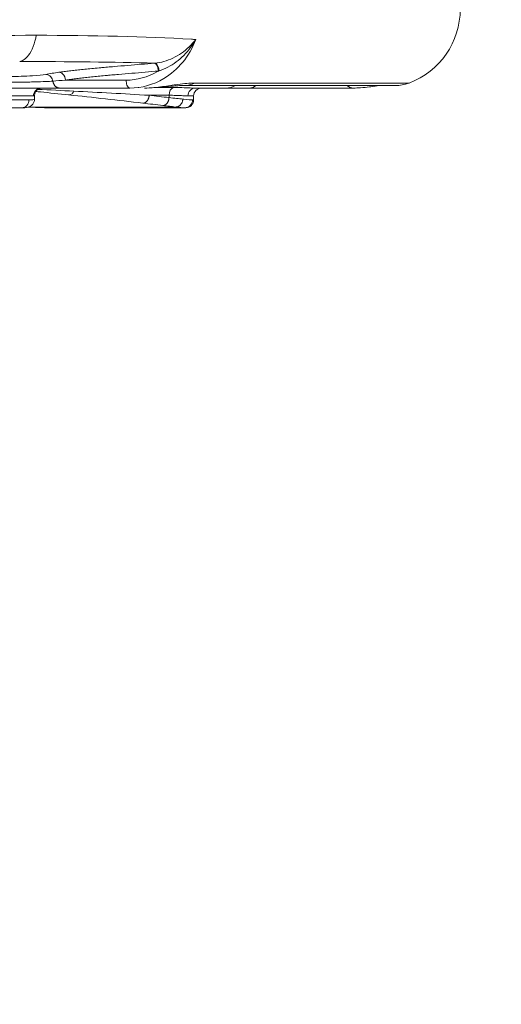
# Model space of a CAD drawing. Units: millimetres. Extents: x 25207 to 48374, y 5915 to 23329.
# Drawn here: x 28960 to 29082, y 6003 to 6253 of the extents above; entities that cross this region are included whole.
import ezdxf

# ---------------------------------------------------------------- set-up
doc = ezdxf.new("R2010")
doc.units = ezdxf.units.MM
doc.header["$MEASUREMENT"] = 0
doc.styles.get("Standard").update_dxf_attribs({"font": 'arial.ttf'})
doc.dimstyles.get("Standard").update_dxf_attribs({"dimtxt": 0.18, "dimasz": 0.18, "dimexe": 0.18, "dimexo": 0.0625, "dimgap": 0.09, "dimtad": 0, "dimtih": 1, "dimtoh": 1, "dimdec": 4, "dimzin": 0, "dimdsep": 46, "dimtxsty": 'Standard', "dimcen": 0.09, "dimadec": 0, "dimazin": 0, "dimtfac": 1, "dimtdec": 4, "dimtofl": 0, "dimtmove": 0, "dimatfit": 3, "dimfxl": 1, "dimtolj": 1, "dimtzin": 0, "dimarcsym": 0})

# ---------------------------------------------------------------- blocks, each defined once
blk = doc.blocks.new('*D9')
at = {"color": 0, "lineweight": -2, "transparency": 16777216}
for p, q in [((25607.92, 10615), (25606.74, 10615)), ((25606.92, 6183.45), (25606.92, 10435)), ((25607.92, 6003.45), (25606.74, 6003.45))]:
    blk.add_line(p, q, dxfattribs=at)
at = {"color": 0, "transparency": 16777216}
for points in [[(25576.92, 10435), (25636.92, 10435), (25606.92, 10615)], [(25576.92, 6183.45), (25636.92, 6183.45), (25606.92, 6003.45)]]:
    blk.add_solid(points, dxfattribs=at)
at = {"layer": 'Defpoints', "color": 0, "transparency": 16777216}
for p in [(25606.92, 10615), (32156.74, 10615), (31229.61, 6003.45)]:
    blk.add_point(p, dxfattribs=at)
at = {"color": 0, "transparency": 16777216, "insert": (25404.36, 8309.23), "char_height": 300, "attachment_point": 5, "rotation": 90}
blk.add_mtext('\\A1;455', dxfattribs=at)
blk = doc.blocks.new('*D21')
at = {"color": 0, "lineweight": -2, "transparency": 16777216}
for p, q in [((35902.95, 7982.5), (35904.13, 7982.5)), ((35903.95, 7882.5), (35903.95, 6125.5)), ((35902.95, 6025.5), (35904.13, 6025.5))]:
    blk.add_line(p, q, dxfattribs=at)
at = {"color": 0, "transparency": 16777216}
for points in [[(35887.28, 7882.5), (35920.61, 7882.5), (35903.95, 7982.5)], [(35887.28, 6125.5), (35920.61, 6125.5), (35903.95, 6025.5)]]:
    blk.add_solid(points, dxfattribs=at)
at = {"layer": 'Defpoints', "color": 0, "transparency": 16777216}
for p in [(27763.61, 7982.5), (31631.61, 6025.5), (35903.95, 6025.5)]:
    blk.add_point(p, dxfattribs=at)
at = {"color": 0, "transparency": 16777216, "insert": (35751.83, 7004), "char_height": 200, "width": 454.7967, "attachment_point": 5, "rotation": 90}
blk.add_mtext('\\A1;200', dxfattribs=at)

msp = doc.modelspace()

# ---------------------------------------------------------------- linework, layer by layer
at = {"color": 0, "linetype": 'Continuous', "lineweight": 18, "extrusion": (0, 1, -2.22045e-16)}
for p, q in [((29002.04587, 6245.52836), (29002.051, 6245.52836)), ((29003.17322, 6245.52836), (29003.17411, 6245.52836)), ((28994.76204, 6239.8377), (28994.76315, 6239.83804)), ((28987.16465, 6235.66823), (28987.16106, 6235.66823)), ((28989.65065, 6235.66823), (28989.6408, 6235.66823)), ((28993.93941, 6235.66823), (28993.90393, 6235.66823)), ((28998.56763, 6235.66823), (28994.44731, 6235.66823)), ((29001.36543, 6236.16349), (29054.74017, 6236.16349)), ((29058.24718, 6236.79861), (29003.90511, 6236.79861)), ((29011.877, 6235.52836), (29004.07618, 6235.52836)), ((28955.9764, 6233.52836), (28963.08385, 6233.52836)), ((28961.93311, 6232.52836), (28955.9764, 6232.52836)), ((28963.34396, 6232.73105), (28963.34396, 6233.58893)), ((28992.38651, 6233.6962), (28997.4216, 6233.6962)), ((28997.4216, 6233.6962), (28997.4216, 6233.10888)), ((29003.66926, 6233.52836), (29002.221, 6233.52836)), ((29003.3927, 6232.52836), (29003.66926, 6232.52836)), ((29003.66926, 6233.52836), (29003.66926, 6232.52836)), ((28954.71315, 6230.52836), (28960.07419, 6230.52836)), ((28962.12171, 6230.72383), (28999.00042, 6230.72383)), ((28968.65989, 6230.52836), (29001.42036, 6230.52836)), ((29001.66926, 6230.52836), (29001.42036, 6230.52836))]:
    msp.add_line(p, q, dxfattribs=at)
at = {"color": 0, "linetype": 'Continuous', "lineweight": 18, "extrusion": (0, -2.22045e-16, -1)}
for centre, radius, start, end in [((-29051.23316, 6255.52836), 20, 110.5301995, 249.4698005), ((-29005.66926, 6233.52836), 2, 360, 90), ((-29054.74017, 6246.16349), 10, 249.4698005, 270), ((-29001.66926, 6232.52836), 2, 180, 270)]:
    msp.add_arc(centre, radius, start, end, dxfattribs=at)
at = {"color": 0, "linetype": 'Continuous', "lineweight": 18, "extrusion": (-3.08149e-33, -2.22045e-16, -1)}
msp.add_ellipse((28873.02956, 6218.806), major_axis=(188.25233, 14.87786), ratio=0.138814443, start_param=-0.796884043, end_param=-0.788967439, dxfattribs=at)
at = {"color": 0, "linetype": 'Continuous', "lineweight": 18}
for centre, major_axis, ratio, start_param, end_param in [((28889.76056, 6229.43424), (162.2189, 5.5425), 0.071208131, 0.871586191, 1.123425221), ((28984.57505, 6237.04021), (-22.93598, -0.8331), 0.052144042, -0.949943471, -0.764601394), ((28965.05784, 6233.52836), (0, 2), 0.986994385, 0, 1.570796327), ((29004.07618, 6233.52836), (0, 2), 0.927586948, 0, 1.570796327), ((28960.07419, 6232.52836), (0, -2), 0.929457218, 0, 1.570796327), ((29001.42036, 6232.52836), (0, -2), 0.986172063, 0, 1.570796327)]:
    msp.add_ellipse(centre, major_axis=major_axis, ratio=ratio, start_param=start_param, end_param=end_param, dxfattribs=at)
at = {"color": 0, "linetype": 'Continuous', "lineweight": 18, "extrusion": (-2.46519e-32, -2.22045e-16, -1)}
msp.add_ellipse((29002.67988, 6259.15414), major_axis=(-28.24436, -17.52322), ratio=0.427753782, start_param=-1.041655612, end_param=-1.037048392, dxfattribs=at)
at = {"color": 0, "linetype": 'Continuous', "lineweight": 18, "extrusion": (0, -2.22045e-16, -1)}
for centre, major_axis, ratio, start_param, end_param in [((28984.80366, 6238.52064), (24.78696, 1.56177), 0.099602948, -2.413468648, -2.228144311), ((28998.79683, 6233.6962), (0, 2), 0.687616864, -1.570796327, -0.167448079)]:
    msp.add_ellipse(centre, major_axis=major_axis, ratio=ratio, start_param=start_param, end_param=end_param, dxfattribs=at)
at = {"color": 0, "linetype": 'Continuous', "lineweight": 18, "extrusion": (-1.43493e-42, -2.22045e-16, -1)}
msp.add_ellipse((29001.36543, 6246.16349), major_axis=(0, -10), ratio=0.724171541, start_param=-0.358319577, end_param=0.000327965, dxfattribs=at)
at = {"color": 0, "linetype": 'Continuous', "lineweight": 18, "extrusion": (1.17549e-38, -2.22045e-16, -1)}
msp.add_ellipse((29011.87699, 6245.52836), major_axis=(0, -10), ratio=0.68761698, start_param=-0.358319426, end_param=0.000000151, dxfattribs=at)
at = {"color": 0, "linetype": 'Continuous', "lineweight": 18}
for points in [[(28963.78358, 6248.88838), (28949.50858, 6248.88838), (28934.23226, 6248.55531), (28918.42017, 6247.89394)], [(28963.78358, 6248.88838), (28978.05858, 6248.88838), (28991.32554, 6248.55531), (29003.12934, 6247.89394)], [(28993.72104, 6241.83019), (28993.76887, 6241.83423), (28993.81679, 6241.83826), (28993.8648, 6241.84228)], [(28963.99034, 6235.20659), (28963.98839, 6235.20668), (28963.98644, 6235.20677), (28963.98449, 6235.20686)], [(28973.34147, 6234.74592), (28970.26441, 6234.90494), (28967.20621, 6235.05664), (28964.1751, 6235.19798)], [(29003.38182, 6235.54004), (29003.38295, 6235.54019), (29003.38408, 6235.54033), (29003.38521, 6235.54048)], [(29003.52412, 6235.53654), (29003.52234, 6235.53645), (29003.52057, 6235.53636), (29003.5188, 6235.53628)], [(29017.67408, 6235.52836), (29015.6307, 6235.52836), (29013.65026, 6235.52836), (29011.877, 6235.52836)], [(29017.67408, 6235.52836), (29018.32768, 6235.52836), (29018.98032, 6235.74552), (29019.59229, 6236.16349)], [(29042.45142, 6236.16349), (29043.00544, 6235.74559), (29043.59669, 6235.52836), (29044.1882, 6235.52836)], [(28963.34395, 6232.72971), (28963.34387, 6232.59941), (28963.33092, 6232.46709), (28963.3058, 6232.33778)], [(28963.34214, 6232.71406), (28963.34336, 6232.71968), (28963.34396, 6232.72535), (28963.34395, 6232.73105)], [(28964.85131, 6234.53519), (28964.45098, 6234.57477), (28964.05113, 6234.61404), (28963.65268, 6234.65287)], [(28964.85131, 6234.53519), (28967.19695, 6234.3033), (28969.57378, 6234.059), (28971.97382, 6233.80541)], [(28971.97382, 6233.80541), (28978.11441, 6233.15657), (28984.39998, 6232.44817), (28990.8176, 6231.70598)], [(28992.38651, 6233.6962), (28985.97026, 6234.0673), (28979.61893, 6234.4215), (28973.34147, 6234.74592)], [(28997.4216, 6233.10888), (28995.74333, 6233.3062), (28994.06497, 6233.50205), (28992.38651, 6233.6962)], [(29000.91671, 6232.71406), (28999.96523, 6232.83167), (28998.78451, 6232.96466), (28997.4216, 6233.10888)], [(28962.12288, 6230.71921), (28962.05125, 6230.72419), (28961.97959, 6230.7292), (28961.90791, 6230.73424)], [(28961.91833, 6230.73806), (28961.98613, 6230.73329), (28962.05392, 6230.72855), (28962.12171, 6230.72383)], [(28990.8176, 6231.70598), (28992.49642, 6231.51182), (28994.17515, 6231.31598), (28995.85379, 6231.11865)]]:
    msp.add_open_spline(points, degree=3, dxfattribs=at)
for points, knots in [([(28959.58011, 6242.24642), (28960.38025, 6242.389), (28962.20765, 6243.67149), (28963.42803, 6246.83094), (28963.78358, 6248.88838)], [-1.148580795, -1.148580795, -1.148580795, -1.148580795, -0.656331883, 0, 0, 0, 0]), ([(29004.20253, 6247.83267), (29003.4021, 6245.7044), (29001.14027, 6241.79152), (28995.45362, 6236.89498), (28990.48509, 6235.52836), (28987.51132, 6235.52836)], [-0.078141719, -0.078141719, -0.078141719, -0.078141719, 0.54943282, 1.17700736, 2.11836917, 2.11836917, 2.11836917, 2.11836917]), ([(28993.86483, 6241.84228), (28995.3559, 6241.95843), (28997.72556, 6242.63619), (29001.33177, 6244.73909), (29003.18607, 6246.50124), (29004.19471, 6247.82241), (29004.19862, 6247.82754), (29004.20253, 6247.83267)], [-1.444343932, -1.444343932, -1.444343932, -1.444343932, -0.866606359, -0.577737573, 0, 0, 0.002251276, 0.002251276, 0.002251276, 0.002251276]), ([(29004.20253, 6247.83267), (29004.19938, 6247.82693), (29004.19624, 6247.8212), (29003.38448, 6246.34381), (29001.84705, 6244.29818), (28998.656, 6241.54486), (28996.41494, 6240.36705), (28994.89289, 6239.8792)], [-0.002251276, -0.002251276, -0.002251276, -0.002251276, 0, 0, 0.577737573, 0.866606359, 1.444343932, 1.444343932, 1.444343932, 1.444343932]), ([(28969.53519, 6239.52075), (28969.6455, 6239.53626), (28969.75673, 6239.55175), (28970.29015, 6239.6254), (28970.72448, 6239.68341), (28971.39704, 6239.7702), (28971.62566, 6239.79921), (28972.32577, 6239.88652), (28972.80727, 6239.94454), (28973.55176, 6240.0311), (28973.80511, 6240.06004), (28974.58104, 6240.14709), (28975.11397, 6240.20474), (28975.93892, 6240.29064), (28976.21962, 6240.31932), (28977.08033, 6240.40554), (28977.67183, 6240.46249), (28978.8962, 6240.57551), (28979.5297, 6240.63153), (28980.3172, 6240.69804), (28980.59968, 6240.7219), (28981.16398, 6240.76957), (28982.15164, 6240.85299), (28984.12689, 6241.01983), (28988.07744, 6241.3535), (28991.4636, 6241.63951), (28993.72104, 6241.83019)], [-2.987410036, -2.987410036, -2.987410036, -2.987410036, -2.933438542, -2.933438542, -2.73072563, -2.73072563, -2.628579954, -2.628579954, -2.422286606, -2.422286606, -2.317986975, -2.317986975, -2.106888359, -2.106888359, -2.000166181, -2.000166181, -1.783897017, -1.783897017, -1.562910489, -1.562910489, -1.514581053, -1.466251617, -1.369592745, -1.176275, -0.78963951, -0.016368531, -0.016368531, -0.016368531, -0.016368531]), ([(28994.76204, 6239.8377), (28992.50498, 6239.64706), (28989.11875, 6239.36108), (28985.16653, 6239.02744), (28983.19191, 6238.8606), (28982.20202, 6238.77718), (28981.64059, 6238.72951), (28981.35238, 6238.70565), (28981.21994, 6238.69363), (28981.21899, 6238.69355), (28981.21804, 6238.69346)], [0.016498249, 0.016498249, 0.016498249, 0.016498249, 0.78963951, 1.176275, 1.369592745, 1.466251617, 1.514581053, 1.562910489, 1.562910489, 1.563258844, 1.563258844, 1.563258844, 1.563258844]), ([(28986.55477, 6237.52836), (28989.31048, 6237.52836), (28992.15887, 6238.29057), (28994.68214, 6239.7893), (28994.76204, 6239.8377)], [-2.1183691698, -2.1183691698, -2.1183691698, -2.1183691698, -1.1770073601, -1.1460876952, -1.1460876952, -1.1460876952, -1.1460876952]), ([(28993.72104, 6241.83019), (28993.93046, 6241.81011), (28994.43456, 6241.42093), (28994.72542, 6240.4171), (28994.76317, 6239.83796)], [0, 0, 0, 0, 0.653385657, 1.52448575, 1.52448575, 1.52448575, 1.52448575]), ([(28994.89289, 6239.8792), (28994.85157, 6240.45257), (28994.56244, 6241.44), (28994.06958, 6241.82219), (28993.86484, 6241.84228)], [0, 0, 0, 0, 0.862496247, 1.509361284, 1.509361284, 1.509361284, 1.509361284]), ([(28957.28289, 6238.47563), (28958.06336, 6238.46363), (28959.92174, 6238.48254), (28963.45403, 6238.65657), (28965.4683, 6238.86935), (28966.19855, 6238.99785)], [-1.03204985, -1.03204985, -1.03204985, -1.03204985, -0.737178465, -0.442307079, 0, 0, 0, 0]), ([(28967.99303, 6237.26691), (28967.92858, 6237.67283), (28967.51774, 6238.58145), (28966.67405, 6238.99751), (28966.19855, 6238.99785)], [0.000002885, 0.000002885, 0.000002885, 0.000002885, 0.616529589, 1.438569041, 1.438569041, 1.438569041, 1.438569041]), ([(28971.19719, 6237.52836), (28971.16571, 6238.1196), (28970.91212, 6238.70449), (28970.53063, 6239.07654), (28970.24451, 6239.35557), (28969.88629, 6239.51499), (28969.53519, 6239.52075)], [0, 0, 0, 0, 0.890170568, 0.890170568, 0.890170568, 1.557798494, 1.557798494, 1.557798494, 1.557798494]), ([(28981.21804, 6238.69346), (28980.61776, 6238.63896), (28980.0289, 6238.58303), (28978.88595, 6238.4701), (28978.33212, 6238.41315), (28977.52443, 6238.32693), (28977.26077, 6238.29826), (28976.48501, 6238.21235), (28975.98278, 6238.1547), (28975.25021, 6238.06765), (28975.01082, 6238.03871), (28974.30669, 6237.95215), (28973.8505, 6237.89413), (28973.18616, 6237.80682), (28972.96908, 6237.77781), (28972.32996, 6237.69102), (28971.91661, 6237.63301), (28971.40836, 6237.55936), (28971.30235, 6237.54387), (28971.19719, 6237.52836)], [1.563258844, 1.563258844, 1.563258844, 1.563258844, 1.783897017, 1.783897017, 2.000166181, 2.000166181, 2.106888359, 2.106888359, 2.317986975, 2.317986975, 2.422286606, 2.422286606, 2.628579954, 2.628579954, 2.73072563, 2.73072563, 2.933438542, 2.933438542, 2.987410036, 2.987410036, 2.987410036, 2.987410036]), ([(28971.19719, 6237.52836), (28971.30225, 6237.52836), (28971.80423, 6237.52836), (28972.53421, 6237.52836), (28973.61936, 6237.52836), (28974.5308, 6237.52836), (28975.72732, 6237.52836), (28976.73165, 6237.52836), (28978.0496, 6237.52836), (28979.43195, 6237.52836), (28980.61019, 6237.52836), (28982.99694, 6237.52836), (28984.77586, 6237.52836), (28986.55477, 6237.52836)], [1.675143531, 1.675143531, 1.675143531, 1.675143531, 1.720079187, 1.887934958, 1.971862843, 2.139718613, 2.223646498, 2.391502268, 2.475430153, 2.643285924, 2.811141694, 2.811141694, 3.302390228, 3.302390228, 3.302390228, 3.302390228]), ([(28987.51132, 6235.52836), (28987.22512, 6235.52836), (28986.72966, 6236.03056), (28986.55477, 6237.07956), (28986.55477, 6237.52836)], [0, 0, 0, 0, 0.897597901, 1.570796327, 1.570796327, 1.570796327, 1.570796327]), ([(28969.70193, 6235.52836), (28968.88621, 6235.52836), (28966.57516, 6235.52836), (28961.06104, 6235.52836), (28956.95261, 6235.52836), (28955.03194, 6235.52836)], [-1.688795712, -1.688795712, -1.688795712, -1.688795712, -1.206282651, -0.723769591, 0, 0, 0, 0]), ([(28967.99303, 6237.26691), (28967.01073, 6237.20266), (28964.31756, 6237.09627), (28959.66522, 6237.00926), (28957.22771, 6236.9998), (28956.20021, 6237.0058)], [0, 0, 0, 0, 0.442307079, 0.737178465, 1.032049851, 1.032049851, 1.032049851, 1.032049851]), ([(28965.05784, 6235.52836), (28965.05678, 6235.52836), (28965.02654, 6235.53137), (28964.88742, 6235.50834), (28964.84105, 6235.49936), (28964.72173, 6235.46779), (28964.6477, 6235.44491), (28964.44077, 6235.36027), (28964.29224, 6235.28407), (28964.02322, 6235.08734), (28963.90047, 6234.9754), (28963.6745, 6234.70255), (28963.5724, 6234.53395), (28963.41951, 6234.16624), (28963.36896, 6233.96222), (28963.34627, 6233.70166), (28963.34379, 6233.64526), (28963.34378, 6233.58897)], [0, 0, 0, 0, 1.401613925, 1.401613925, 1.897867505, 1.897867505, 2.392017654, 2.392017654, 3.067905108, 3.067905108, 3.627079002, 3.627079002, 4.243645947, 4.243645947, 4.887216496, 4.887216496, 5.06406149, 5.06406149, 5.06406149, 5.06406149]), ([(28969.70193, 6235.52836), (28969.65557, 6235.52836), (28969.60841, 6235.53066), (28969.56074, 6235.53541), (28969.51251, 6235.54021), (28969.46374, 6235.54752), (28969.41475, 6235.55742), (28969.36504, 6235.56747), (28969.31509, 6235.5802), (28969.26523, 6235.59564), (28969.21456, 6235.61133), (28969.16399, 6235.62983), (28969.11387, 6235.65112), (28969.06265, 6235.67288), (28969.0119, 6235.69755), (28968.96199, 6235.72507), (28968.91176, 6235.75277), (28968.86239, 6235.78335), (28968.81423, 6235.8167), (28968.76625, 6235.84994), (28968.71949, 6235.88592), (28968.67427, 6235.9245), (28968.65848, 6235.93797), (28968.64288, 6235.95177), (28968.62748, 6235.96587), (28968.58277, 6236.00681), (28968.53977, 6236.05038), (28968.4988, 6236.09638), (28968.47822, 6236.11949), (28968.45815, 6236.14321), (28968.43864, 6236.16751), (28968.41955, 6236.19128), (28968.401, 6236.2156), (28968.38301, 6236.24042), (28968.34663, 6236.2906), (28968.31253, 6236.3428), (28968.28086, 6236.39655), (28968.24948, 6236.44982), (28968.22048, 6236.50461), (28968.19396, 6236.56045), (28968.16685, 6236.61752), (28968.14232, 6236.67568), (28968.12042, 6236.73445), (28968.09977, 6236.78984), (28968.08144, 6236.84577), (28968.06544, 6236.90182), (28968.04962, 6236.95723), (28968.03606, 6237.01276), (28968.0247, 6237.06806), (28968.01348, 6237.12269), (28968.00442, 6237.17709), (28967.99742, 6237.23094), (28967.99585, 6237.24296), (28967.99439, 6237.25495), (28967.99303, 6237.26691)], [0, 0, 0, 0, 0.088112915, 0.088112915, 0.088112915, 0.177253334, 0.177253334, 0.177253334, 0.267702204, 0.267702204, 0.267702204, 0.359628985, 0.359628985, 0.359628985, 0.45357512, 0.45357512, 0.45357512, 0.548133812, 0.548133812, 0.548133812, 0.642359468, 0.642359468, 0.642359468, 0.67526459, 0.67526459, 0.67526459, 0.770818384, 0.770818384, 0.770818384, 0.818828931, 0.818828931, 0.818828931, 0.865801789, 0.865801789, 0.865801789, 0.960772808, 0.960772808, 0.960772808, 1.054892139, 1.054892139, 1.054892139, 1.151092841, 1.151092841, 1.151092841, 1.241776058, 1.241776058, 1.241776058, 1.331399243, 1.331399243, 1.331399243, 1.419932853, 1.419932853, 1.419932853, 1.439691962, 1.439691962, 1.439691962, 1.439691962]), ([(28987.51132, 6235.52836), (28985.7413, 6235.52836), (28983.95487, 6235.52836), (28981.6157, 6235.52836), (28981.06969, 6235.52836), (28980.00845, 6235.52836), (28979.49306, 6235.52836), (28978.74118, 6235.52836), (28978.49464, 6235.52836), (28977.76755, 6235.52836), (28977.29644, 6235.52836), (28976.60834, 6235.52836), (28976.38298, 6235.52836), (28975.71852, 6235.52836), (28975.28795, 6235.52836), (28974.66046, 6235.52836), (28974.45494, 6235.52836), (28973.84897, 6235.52836), (28973.45687, 6235.52836), (28972.88634, 6235.52836), (28972.6995, 6235.52836), (28972.14855, 6235.52836), (28971.79271, 6235.52836), (28971.27602, 6235.52836), (28971.10681, 6235.52836), (28970.50891, 6235.52836), (28970.09608, 6235.52836), (28969.70193, 6235.52836)], [0, 0, 0, 0, 0.60464777, 0.60464777, 0.79446152, 0.79446152, 0.982845633, 0.982845633, 1.076574512, 1.076574512, 1.262904231, 1.262904231, 1.355393333, 1.355393333, 1.539141305, 1.539141305, 1.6304664, 1.6304664, 1.812159866, 1.812159866, 1.90260785, 1.90260785, 2.082895525, 2.082895525, 2.172833769, 2.172833769, 2.40597643, 2.40597643, 2.40597643, 2.40597643]), ([(29003.90511, 6236.79861), (29002.72806, 6236.79861), (29000.34059, 6236.56977), (28995.9336, 6235.86914), (28992.8542, 6235.52836), (28991.19964, 6235.52836)], [0, 0, 0, 0, 0.502924856, 0.838208093, 1.17349133, 1.17349133, 1.17349133, 1.17349133]), ([(29001.36306, 6236.16895), (29000.88638, 6236.16887), (29000.28957, 6236.14846), (28998.93296, 6236.06693), (28998.16375, 6236.00285), (28996.46929, 6235.84661), (28995.53931, 6235.75624), (28993.63274, 6235.60233), (28992.64524, 6235.54484), (28991.50982, 6235.52943), (28991.3547, 6235.52836), (28991.19964, 6235.52836)], [0, 0, 0, 0, 2.751969845, 2.751969845, 5.604478845, 5.604478845, 8.544788325, 8.544788325, 11.486096985, 11.486096985, 11.951384415, 11.951384415, 11.951384415, 11.951384415]), ([(29004.07618, 6235.52836), (29003.31733, 6235.52836), (29001.66977, 6235.62373), (28999.54837, 6235.66823), (28998.56763, 6235.66823)], [-0.9455195106, -0.9455195106, -0.9455195106, -0.9455195106, -0.4052226474, 0, 0, 0, 0]), ([(29044.1882, 6235.52836), (29043.02532, 6235.52836), (29040.51298, 6235.52836), (29035.17447, 6235.52836), (29027.1268, 6235.52836), (29021.03411, 6235.52836), (29017.67408, 6235.52836)], [0, 0, 0, 0, 0.401591671, 0.803183341, 1.606366682, 2.811141694, 2.811141694, 2.811141694, 2.811141694]), ([(29050.53577, 6236.16349), (29050.52117, 6236.16144), (29050.50596, 6236.1593), (29050.30211, 6236.13025), (29050.05078, 6236.09062), (29049.27493, 6235.96749), (29048.75339, 6235.88731), (29047.53273, 6235.72491), (29046.7402, 6235.63417), (29045.35479, 6235.54726), (29044.77602, 6235.52836), (29044.1882, 6235.52836)], [3.586499152, 3.586499152, 3.586499152, 3.586499152, 3.760848845, 3.760848845, 5.841237688, 5.841237688, 8.178883565, 8.178883565, 10.961539086, 10.961539086, 12.839026705, 12.839026705, 12.839026705, 12.839026705]), ([(28963.30629, 6232.34588), (28963.25766, 6232.09711), (28963.15973, 6231.85029), (28962.89849, 6231.42495), (28962.73283, 6231.24115), (28962.40873, 6230.97507), (28962.24696, 6230.88131), (28961.91852, 6230.72946), (28961.75786, 6230.68112), (28961.41992, 6230.59949), (28961.25668, 6230.5788), (28960.76875, 6230.53194), (28960.45274, 6230.52836), (28960.07419, 6230.52836)], [0, 0, 0, 0, 0.881686141, 0.881686141, 1.74967485, 1.74967485, 2.560661105, 2.560661105, 3.538263638, 3.538263638, 4.929043679, 4.929043679, 7.845165655, 7.845165655, 7.845165655, 7.845165655]), ([(28961.93311, 6232.52836), (28962.75964, 6232.52836), (28963.23259, 6232.55722), (28963.33433, 6232.69104), (28963.33958, 6232.70219), (28963.34214, 6232.71406)], [0, 0, 0, 0, 0.6048935828, 0.6048935828, 0.6562328498, 0.6562328498, 0.6562328498, 0.6562328498]), ([(28963.34396, 6233.58897), (28963.34398, 6233.58007), (28963.3374, 6233.57147), (28963.3052, 6233.55245), (28963.27243, 6233.5429), (28963.18781, 6233.53138), (28963.14042, 6233.52836), (28963.08385, 6233.52836)], [0.5900875418, 0.5900875418, 0.5900875418, 0.5900875418, 0.688023112, 0.688023112, 0.829400343, 0.829400343, 0.9455195106, 0.9455195106, 0.9455195106, 0.9455195106]), ([(28963.30629, 6232.34588), (28963.31262, 6232.37828), (28963.31812, 6232.41075), (28963.32278, 6232.44322), (28963.33131, 6232.50262), (28963.33702, 6232.56205), (28963.33991, 6232.62112), (28963.34143, 6232.65222), (28963.34217, 6232.68321), (28963.34214, 6232.71406)], [1.4534081039, 1.4534081039, 1.4534081039, 1.4534081039, 1.5029616678, 1.5029616678, 1.5029616678, 1.5935910589, 1.5935910589, 1.5935910589, 1.64129408, 1.64129408, 1.64129408, 1.64129408]), ([(28971.97382, 6233.80541), (28972.26876, 6233.77805), (28972.80638, 6233.96032), (28973.21089, 6234.48348), (28973.34147, 6234.74592)], [0, 0, 0, 0, 0.618926768, 1.083121843, 1.083121843, 1.083121843, 1.083121843]), ([(28992.38651, 6233.6962), (28992.38292, 6233.63733), (28992.37742, 6233.57792), (28992.37, 6233.5183), (28992.36244, 6233.4576), (28992.35289, 6233.3967), (28992.34138, 6233.336), (28992.32969, 6233.27433), (28992.31597, 6233.21286), (28992.30029, 6233.15202), (28992.28445, 6233.09058), (28992.26661, 6233.02978), (28992.24688, 6232.97006), (28992.22721, 6232.91052), (28992.20566, 6232.85205), (28992.18236, 6232.79507), (28992.15932, 6232.73872), (28992.13457, 6232.68382), (28992.10828, 6232.63075), (28992.08259, 6232.57891), (28992.05542, 6232.5288), (28992.02695, 6232.48075), (28992.01444, 6232.45965), (28992.00168, 6232.43894), (28991.98869, 6232.41865), (28991.95728, 6232.36961), (28991.92449, 6232.32302), (28991.89065, 6232.27901), (28991.88349, 6232.2697), (28991.87628, 6232.2605), (28991.86902, 6232.25142), (28991.83668, 6232.21092), (28991.80289, 6232.17202), (28991.76783, 6232.135), (28991.73176, 6232.09691), (28991.69435, 6232.0608), (28991.6558, 6232.02695), (28991.61674, 6231.99264), (28991.57651, 6231.96065), (28991.53539, 6231.93122), (28991.49401, 6231.90161), (28991.45172, 6231.87459), (28991.40879, 6231.85038), (28991.36601, 6231.82626), (28991.32261, 6231.80492), (28991.27886, 6231.78654), (28991.236, 6231.76853), (28991.19282, 6231.75336), (28991.14959, 6231.74113), (28991.10706, 6231.7291), (28991.06448, 6231.71991), (28991.02212, 6231.71362), (28990.9808, 6231.70749), (28990.93969, 6231.70412), (28990.89902, 6231.7035), (28990.87166, 6231.70308), (28990.8445, 6231.70391), (28990.8176, 6231.70598)], [0, 0, 0, 0, 0.091092811, 0.091092811, 0.091092811, 0.183850707, 0.183850707, 0.183850707, 0.278093636, 0.278093636, 0.278093636, 0.373263135, 0.373263135, 0.373263135, 0.468141684, 0.468141684, 0.468141684, 0.561952419, 0.561952419, 0.561952419, 0.653590197, 0.653590197, 0.653590197, 0.693836158, 0.693836158, 0.693836158, 0.791110031, 0.791110031, 0.791110031, 0.811698499, 0.811698499, 0.811698499, 0.903494004, 0.903494004, 0.903494004, 0.997920458, 0.997920458, 0.997920458, 1.09362167, 1.09362167, 1.09362167, 1.189920345, 1.189920345, 1.189920345, 1.285898698, 1.285898698, 1.285898698, 1.379941029, 1.379941029, 1.379941029, 1.472474197, 1.472474197, 1.472474197, 1.562709735, 1.562709735, 1.562709735, 1.623396998, 1.623396998, 1.623396998, 1.623396998]), ([(28995.85379, 6231.11865), (28995.89358, 6231.11573), (28995.93394, 6231.11551), (28996.01661, 6231.12061), (28996.05896, 6231.1261), (28996.14468, 6231.143), (28996.18806, 6231.15452), (28996.27516, 6231.18361), (28996.31888, 6231.20127), (28996.40575, 6231.24247), (28996.44889, 6231.26607), (28996.53342, 6231.31855), (28996.57481, 6231.34739), (28996.65513, 6231.40964), (28996.69407, 6231.443), (28996.76869, 6231.51322), (28996.80441, 6231.54999), (28996.86107, 6231.61358), (28996.88279, 6231.63935), (28996.93818, 6231.70876), (28996.97149, 6231.75432), (28997.0102, 6231.81245), (28997.01686, 6231.82265), (28997.05322, 6231.87943), (28997.08174, 6231.9281), (28997.13643, 6232.03016), (28997.16255, 6232.0836), (28997.2118, 6232.19441), (28997.2349, 6232.2518), (28997.27749, 6232.36929), (28997.29698, 6232.42938), (28997.33181, 6232.55045), (28997.3472, 6232.6114), (28997.37379, 6232.7332), (28997.38505, 6232.79403), (28997.40339, 6232.91423), (28997.41056, 6232.9736), (28997.4181, 6233.05809), (28997.42003, 6233.08353), (28997.4216, 6233.10888)], [0, 0, 0, 0, 0.089729523, 0.089729523, 0.182229343, 0.182229343, 0.276427117, 0.276427117, 0.372003732, 0.372003732, 0.468272548, 0.468272548, 0.563882531, 0.563882531, 0.65835435, 0.65835435, 0.750684101, 0.750684101, 0.810571467, 0.810571467, 0.907836589, 0.907836589, 0.928264996, 0.928264996, 1.020388563, 1.020388563, 1.114174357, 1.114174357, 1.209138348, 1.209138348, 1.304432165, 1.304432165, 1.398527636, 1.398527636, 1.491294223, 1.491294223, 1.581923396, 1.581923396, 1.621142934, 1.621142934, 1.621142934, 1.621142934]), ([(28997.4216, 6233.6962), (28997.72442, 6233.6962), (28998.01826, 6233.69356), (28998.58685, 6233.68392), (28998.86161, 6233.67691), (28999.3761, 6233.65993), (28999.61694, 6233.65015), (29000.10018, 6233.62732), (29000.34086, 6233.61406), (29000.79895, 6233.58786), (29001.01636, 6233.57493), (29001.42699, 6233.55245), (29001.62023, 6233.5429), (29001.94947, 6233.53138), (29002.08954, 6233.52836), (29002.221, 6233.52836)], [0, 0, 0, 0, 0.1376312354, 0.1376312354, 0.2752830559, 0.2752830559, 0.4052226474, 0.4052226474, 0.5466263673, 0.5466263673, 0.688023112, 0.688023112, 0.8294003429, 0.8294003429, 0.9455195106, 0.9455195106, 0.9455195106, 0.9455195106]), ([(28999.00042, 6230.72383), (28999.05026, 6230.71975), (28999.10075, 6230.71826), (28999.15164, 6230.71942), (28999.2041, 6230.72062), (28999.25697, 6230.72463), (28999.30997, 6230.73148), (28999.36394, 6230.73846), (28999.41804, 6230.74838), (28999.47193, 6230.76123), (28999.52662, 6230.77426), (28999.58109, 6230.79032), (28999.63497, 6230.80933), (28999.68927, 6230.82849), (28999.74296, 6230.85065), (28999.79565, 6230.87569), (28999.84801, 6230.90057), (28999.89939, 6230.92829), (28999.9494, 6230.95868), (28999.99881, 6230.98872), (29000.04689, 6231.02136), (29000.09328, 6231.05637), (29000.11444, 6231.07234), (29000.13525, 6231.08881), (29000.15568, 6231.10574), (29000.17898, 6231.12505), (29000.20179, 6231.14497), (29000.22406, 6231.16543), (29000.25565, 6231.19443), (29000.28618, 6231.22452), (29000.31559, 6231.2555), (29000.35661, 6231.29871), (29000.39625, 6231.34448), (29000.43424, 6231.39257), (29000.44277, 6231.40337), (29000.45122, 6231.41429), (29000.45958, 6231.42532), (29000.49481, 6231.4718), (29000.52852, 6231.52031), (29000.5605, 6231.57063), (29000.59306, 6231.62187), (29000.62383, 6231.67498), (29000.65259, 6231.72967), (29000.68172, 6231.78506), (29000.70879, 6231.84207), (29000.73359, 6231.90035), (29000.75848, 6231.95885), (29000.78109, 6232.01863), (29000.80123, 6232.0793), (29000.82112, 6232.13921), (29000.8386, 6232.19999), (29000.85354, 6232.26122), (29000.86828, 6232.32159), (29000.88054, 6232.38239), (29000.89026, 6232.44322), (29000.89975, 6232.50262), (29000.90682, 6232.56205), (29000.91144, 6232.62112), (29000.91387, 6232.65222), (29000.91563, 6232.68321), (29000.91671, 6232.71406)], [0, 0, 0, 0, 0.089666024, 0.089666024, 0.089666024, 0.182113278, 0.182113278, 0.182113278, 0.276272547, 0.276272547, 0.276272547, 0.371843236, 0.371843236, 0.371843236, 0.468154738, 0.468154738, 0.468154738, 0.563861999, 0.563861999, 0.563861999, 0.658443697, 0.658443697, 0.658443697, 0.701602349, 0.701602349, 0.701602349, 0.750834344, 0.750834344, 0.750834344, 0.82064704, 0.82064704, 0.82064704, 0.917989796, 0.917989796, 0.917989796, 0.939850871, 0.939850871, 0.939850871, 1.031936126, 1.031936126, 1.031936126, 1.125699625, 1.125699625, 1.125699625, 1.220668165, 1.220668165, 1.220668165, 1.315998132, 1.315998132, 1.315998132, 1.410144607, 1.410144607, 1.410144607, 1.502961668, 1.502961668, 1.502961668, 1.593591059, 1.593591059, 1.593591059, 1.64129408, 1.64129408, 1.64129408, 1.64129408]), ([(29003.3927, 6232.52836), (29003.02142, 6232.52836), (29002.27458, 6232.55722), (29001.10648, 6232.69104), (29001.01275, 6232.70219), (29000.91671, 6232.71406)], [0, 0, 0, 0, 0.6048935828, 0.6048935828, 0.6562328498, 0.6562328498, 0.6562328498, 0.6562328498]), ([(28962.12171, 6230.72383), (28962.52053, 6230.69536), (28962.91914, 6230.67087), (28963.71447, 6230.62876), (28964.11121, 6230.61115), (28964.77096, 6230.58661), (28965.03506, 6230.57807), (28965.68842, 6230.55976), (28966.0763, 6230.55138), (28966.84373, 6230.5388), (28967.22332, 6230.53457), (28967.9565, 6230.52943), (28968.31048, 6230.52836), (28968.65989, 6230.52836)], [-0.6562328498, -0.6562328498, -0.6562328498, -0.6562328498, -0.5392684933, -0.5392684933, -0.4222119212, -0.4222119212, -0.3436391399, -0.3436391399, -0.2269746035, -0.2269746035, -0.1107733204, -0.1107733204, 0, 0, 0, 0]), ([(28968.65989, 6230.52836), (28967.4895, 6230.52836), (28966.26381, 6230.53964), (28964.06642, 6230.60645), (28963.09297, 6230.65155), (28962.1232, 6230.71904)], [0, 0, 0, 0, 3.771470727, 3.771470727, 6.688074665, 6.688074665, 6.688074665, 6.688074665]), ([(28995.85379, 6231.11865), (28996.16052, 6231.08259), (28996.45701, 6231.04724), (28997.02116, 6230.97892), (28997.28934, 6230.94591), (28997.81344, 6230.88026), (28998.06851, 6230.84768), (28998.55359, 6230.78434), (28998.7836, 6230.75359), (28999.00042, 6230.72383)], [0, 0, 0, 0, 0.1271643467, 0.1271643467, 0.2512010408, 0.2512010408, 0.3799292138, 0.3799292138, 0.5086573868, 0.5086573868, 0.5086573868, 0.5086573868]), ([(28999.00042, 6230.72383), (28999.21133, 6230.69536), (28999.41102, 6230.67087), (28999.78721, 6230.62876), (28999.9637, 6230.61115), (29000.23392, 6230.58702), (29000.33473, 6230.57878), (29000.57866, 6230.56053), (29000.71463, 6230.55202), (29000.96103, 6230.53921), (29001.07155, 6230.53488), (29001.26532, 6230.52949), (29001.34905, 6230.52836), (29001.42036, 6230.52836)], [-0.6562328498, -0.6562328498, -0.6562328498, -0.6562328498, -0.5392698119, -0.5392698119, -0.4222137243, -0.4222137243, -0.3468708287, -0.3468708287, -0.2301992609, -0.2301992609, -0.113989232, -0.113989232, 0, 0, 0, 0])]:
    msp.add_open_spline(points, degree=3, knots=knots, dxfattribs=at)

# ---------------------------------------------------------------- dimensions: what is measured, and where the dimension line sits
for base, p1, p2, text, override, picture, middle in [((25606.9167, 10615.00299), (31229.6114, 6003.45138), (32156.73786, 10615.00299), '455', {"dimtxt": 300, "dimasz": 180, "dimgap": 50, "dimtad": 1, "dimtih": 0, "dimdec": 0, "dimlfac": 0.1, "dimrnd": 5, "dimfxlon": 1}, '*D9', (25404.35872, 8309.22718)), ((35903.9468, 6025.49674), (27763.61121, 7982.50299), (31631.61141, 6025.49674), '200', {"dimtxt": 200, "dimasz": 100, "dimgap": 50, "dimtad": 1, "dimtih": 0, "dimdec": 0, "dimlfac": 0.1, "dimrnd": 5, "dimfxlon": 1}, '*D21', (35751.8322, 7003.99986))]:
    dim = msp.add_linear_dim(base=base, p1=p1, p2=p2, angle=90, text=text, dimstyle='Standard', override=override)
    dim.commit()
    dim.dimension.update_dxf_attribs({"geometry": picture, "text_midpoint": middle})

doc.saveas('drawing.dxf')
